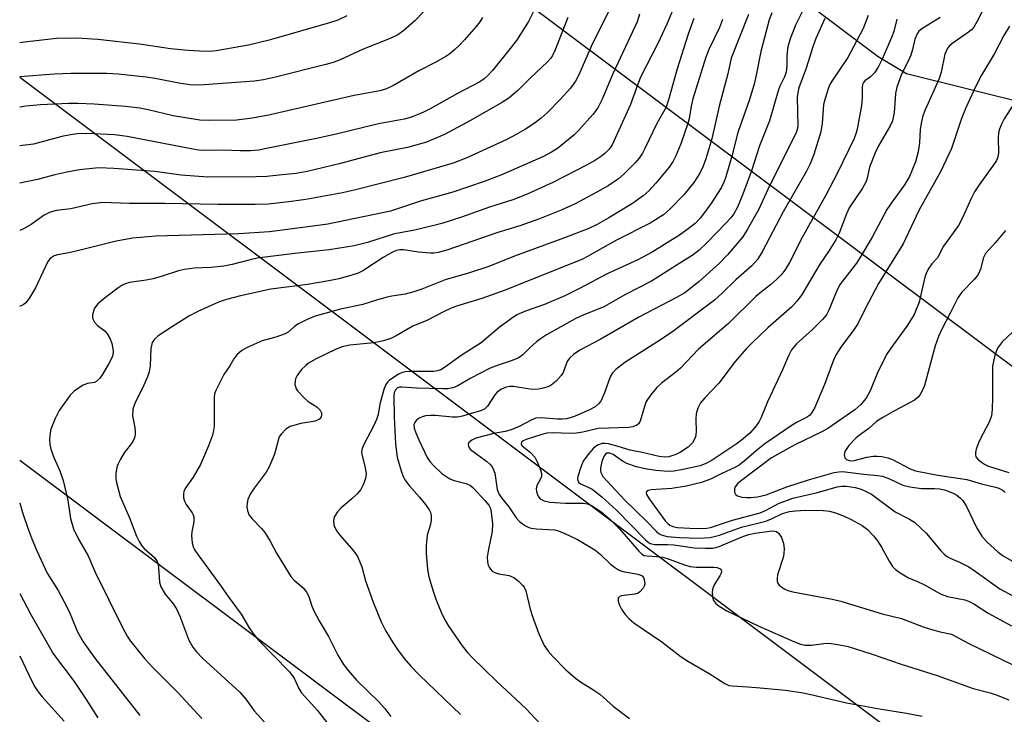
# Model space of a CAD drawing. Units: inches. Extents: x 1309765 to 1315765, y 545447 to 549447.
# Drawn here: x 1309765 to 1309990, y 547645 to 547803 of the extents above; entities that cross this region are included whole.
import ezdxf

# ---------------------------------------------------------------- set-up
doc = ezdxf.new("R2010")
doc.units = ezdxf.units.IN
doc.header["$MEASUREMENT"] = 0
for name, color, linetype in [('NTRL-Trees', 3, 'Continuous'), ('Undefined', 1, 'Continuous'), ('UTIL-Cross Country Transmission Line', 1, 'Continuous')]:
    doc.layers.add(name, color=color, linetype=linetype)

msp = doc.modelspace()

# ---------------------------------------------------------------- linework, layer by layer
at = {"layer": 'NTRL-Trees'}
msp.add_lwpolyline([(1310232.6, 547584.2), (1310150.49, 547645.33), (1310121.43, 547666.1), (1310100.6, 547691.1), (1310058.93, 547720.27), (1310021.43, 547753.6), (1310002.29, 547780.41), (1310000.38, 547781.56), (1309996.09, 547783.9), (1309967.27, 547791.1), (1309960.84, 547794.96), (1309764.8, 547942.21), (1309764.81, 548135.64)], dxfattribs=at)
at = {"layer": 'Undefined'}
for points, elevation in [([(1309986.17, 547808.57), (1309983.38, 547802.94), (1309982.62, 547801.74), (1309982.1, 547801.14), (1309981.47, 547800.58), (1309977.62, 547797.93), (1309976.99, 547797.36), (1309976.55, 547796.75), (1309976.06, 547795.53), (1309975.18, 547791.42), (1309974.75, 547790), (1309973.94, 547788.1), (1309971.51, 547782.86), (1309971, 547781.52), (1309970.67, 547780.12), (1309970.37, 547778.43), (1309970.28, 547775.29), (1309969.93, 547773.24), (1309969.32, 547770.98), (1309967.97, 547767.66), (1309966.85, 547765.73), (1309964.01, 547761.89), (1309962.8, 547760.08), (1309959.47, 547753.75), (1309956.66, 547749.05), (1309955.84, 547747.87), (1309952.14, 547743.07), (1309951.48, 547741.79), (1309949.56, 547737.11), (1309949, 547736.09), (1309948.09, 547734.99), (1309945.81, 547732.73), (1309942.13, 547729.4), (1309941, 547728.03), (1309940.34, 547726.73), (1309938.97, 547723.49), (1309935.54, 547716.23), (1309934.03, 547712.45), (1309933.64, 547711.69), (1309932.98, 547710.75), (1309931.48, 547709.07), (1309929.6, 547707.41), (1309928.42, 547706.55), (1309922.94, 547702.9), (1309921.46, 547702.11), (1309920.16, 547701.59), (1309915.88, 547700.64), (1309914.18, 547700.36), (1309912.87, 547700.3), (1309910.04, 547700.54), (1309907.61, 547700.88), (1309905.62, 547701.36), (1309903.44, 547702.11), (1309902.44, 547702.67), (1309900.27, 547704.14), (1309899.53, 547704.46), (1309898.87, 547704.46), (1309898.53, 547704.25), (1309898.23, 547703.88), (1309897.69, 547702.54), (1309897.38, 547701.08), (1309897.38, 547700.55), (1309897.47, 547700.06), (1309897.96, 547699.18), (1309898.9, 547698.08), (1309902.8, 547693.89), (1309907.98, 547688.91), (1309910.17, 547686.62), (1309910.8, 547686.09), (1309911.27, 547685.83), (1309912.62, 547685.48), (1309915.46, 547685.19), (1309919.8, 547685.05), (1309922.45, 547685.2), (1309924.6, 547685.72), (1309929.62, 547687.55), (1309935.14, 547688.93), (1309936.47, 547689.47), (1309938.97, 547690.71), (1309940.53, 547691.19), (1309941.93, 547691.35), (1309944.2, 547691.46), (1309948.25, 547691.38), (1309949.68, 547691.24), (1309951.09, 547690.85), (1309953.02, 547690.1), (1309954.61, 547689.33), (1309957.18, 547687.93), (1309958.35, 547687.08), (1309959.78, 547685.6), (1309960.65, 547684.45), (1309961.55, 547683), (1309963.34, 547679.79), (1309964.11, 547678.62), (1309964.67, 547678), (1309965.81, 547677.16), (1309967.77, 547676.01), (1309969.8, 547675.2), (1309971.4, 547674.43), (1309974.18, 547672.8), (1309975.16, 547672.3), (1309976.65, 547671.79), (1309980.62, 547671.01), (1309981.41, 547670.72), (1309982.67, 547670.08), (1309985.96, 547667.98), (1309991.25, 547665.07)], 362), ([(1309914.3, 547806.57), (1309912.57, 547802.4), (1309910.52, 547797.96), (1309906.61, 547790.43), (1309905.89, 547788.73), (1309904.22, 547784.1), (1309900.08, 547774.9), (1309899.39, 547773.91), (1309898.46, 547772.96), (1309897.61, 547772.28), (1309896.25, 547771.34), (1309894.19, 547770.2), (1309886.5, 547766.25), (1309880.65, 547763.63), (1309877.35, 547762.34), (1309872.08, 547760.64), (1309865.65, 547758.34), (1309861.19, 547756.93), (1309855.02, 547755.42), (1309850.37, 547754.55), (1309844.23, 547752.6), (1309841.18, 547751.81), (1309835.43, 547750.86), (1309827.63, 547750.09), (1309818.99, 547748.98), (1309817.38, 547748.64), (1309813.31, 547747.53), (1309811.4, 547747.13), (1309808.44, 547746.85), (1309804.67, 547746.74), (1309802.42, 547746.44), (1309801.04, 547746.12), (1309797.27, 547744.86), (1309795.26, 547744.29), (1309793.67, 547743.97), (1309789.86, 547743.4), (1309788.82, 547743.1), (1309788.11, 547742.79), (1309787.16, 547742.17), (1309784.4, 547740.05), (1309782.64, 547738.53), (1309782.07, 547737.9), (1309781.78, 547737.42), (1309781.38, 547736.09), (1309781.39, 547735.3), (1309781.83, 547734.42), (1309782.54, 547733.63), (1309784.26, 547732.29), (1309784.93, 547731.47), (1309785.45, 547730.54), (1309785.8, 547729.48), (1309786.09, 547727.82), (1309786.03, 547726.85), (1309785.77, 547726.1), (1309785.06, 547724.79), (1309783.49, 547722.24), (1309782.98, 547721.54), (1309782.41, 547720.94), (1309781.84, 547720.64), (1309780.28, 547720.41), (1309779.24, 547719.99), (1309777.27, 547718.73), (1309776.26, 547717.72), (1309773.79, 547714.18), (1309772.87, 547712.38), (1309771.9, 547709.97), (1309771.73, 547709.1), (1309771.59, 547707.63), (1309771.62, 547706.46), (1309771.9, 547705.36), (1309772.6, 547703.48), (1309773.96, 547700.42), (1309774.71, 547698.23), (1309775.73, 547693.76), (1309776.36, 547689.56), (1309777.08, 547687.18), (1309778.21, 547684.88), (1309780.43, 547681.07), (1309782.04, 547677.33), (1309788.25, 547664.7), (1309789.28, 547662.73), (1309790.05, 547661.57), (1309793.28, 547657.64), (1309795.23, 547655.45), (1309800.92, 547649.73), (1309806.33, 547643.91)], 382), ([(1309918.7, 547803.73), (1309917.43, 547800.13), (1309914.94, 547792.22), (1309912.93, 547785.12), (1309912.37, 547783.48), (1309910.26, 547779.71), (1309907.53, 547774), (1309906.98, 547773), (1309906.2, 547771.84), (1309905.34, 547770.77), (1309902.82, 547768.23), (1309901.48, 547767.11), (1309899.14, 547765.51), (1309896.59, 547764.03), (1309891.62, 547761.37), (1309888.42, 547759.92), (1309883.49, 547757.94), (1309879, 547756.35), (1309873.98, 547754.84), (1309862.3, 547750.84), (1309860.36, 547750.26), (1309859.33, 547750.11), (1309858.48, 547750.1), (1309855.81, 547750.36), (1309852.38, 547750.86), (1309851.56, 547750.86), (1309850.79, 547750.71), (1309849.77, 547750.29), (1309847.79, 547749.18), (1309843.13, 547746.13), (1309842.03, 547745.59), (1309840.4, 547745), (1309837.67, 547744.25), (1309835.4, 547743.78), (1309830.48, 547742.97), (1309822.12, 547741.95), (1309815.23, 547740.41), (1309812.02, 547739.54), (1309810.15, 547738.93), (1309805.44, 547736.82), (1309803.39, 547735.73), (1309799.41, 547733.27), (1309796.41, 547731.29), (1309795.52, 547730.53), (1309795.02, 547729.74), (1309794.74, 547728.39), (1309794.58, 547724.44), (1309794.37, 547723.06), (1309793.97, 547721.94), (1309793.13, 547720.02), (1309791.07, 547715.85), (1309790.64, 547714.55), (1309790.54, 547713), (1309790.99, 547710.69), (1309791.12, 547709.58), (1309791.13, 547708.75), (1309791.01, 547707.95), (1309790.51, 547707), (1309788.64, 547704.53), (1309787.76, 547703.07), (1309787.26, 547702.05), (1309786.97, 547701.26), (1309786.76, 547699.81), (1309786.75, 547698.63), (1309786.87, 547697.75), (1309787.72, 547694.59), (1309789.81, 547689.72), (1309791.48, 547685.56), (1309792.07, 547684.3), (1309792.63, 547683.36), (1309793.2, 547682.75), (1309795.52, 547680.67), (1309796.17, 547679.77), (1309796.39, 547679.04), (1309796.5, 547678.27), (1309796.72, 547675.02), (1309797.03, 547673.94), (1309798, 547672.26), (1309799.86, 547670.01), (1309800.62, 547668.81), (1309801.33, 547667.25), (1309803.36, 547661.79), (1309804.27, 547660.17), (1309805.13, 547659.11), (1309806.55, 547657.67), (1309815.03, 547649.92), (1309816.39, 547648.35), (1309818.28, 547645.64), (1309821.33, 547642.32)], 380), ([(1309925.29, 547803.44), (1309924.55, 547801.64), (1309922.13, 547796.6), (1309921.44, 547794.88), (1309918.5, 547785.4), (1309918.11, 547783.71), (1309917.63, 547780.87), (1309917.32, 547779.75), (1309915.71, 547775.11), (1309914.58, 547772.35), (1309913.97, 547771.1), (1309913.06, 547769.8), (1309910.06, 547766.12), (1309908.43, 547764.4), (1309907.12, 547763.19), (1309904.7, 547761.49), (1309899.31, 547758.2), (1309896.64, 547756.7), (1309894.73, 547755.79), (1309889.21, 547753.62), (1309877.77, 547749.46), (1309871.9, 547747.12), (1309867.47, 547745.64), (1309861.96, 547744.02), (1309856.61, 547741.94), (1309854.74, 547741.3), (1309852.82, 547740.77), (1309849.73, 547740.31), (1309848.65, 547740.08), (1309846.45, 547739.47), (1309843.13, 547738.4), (1309838.01, 547737.33), (1309832.27, 547735.79), (1309830.38, 547734.96), (1309828.27, 547733.9), (1309827.54, 547733.42), (1309826.05, 547732.1), (1309825.38, 547731.71), (1309823.24, 547730.95), (1309820.13, 547730.12), (1309816.72, 547728.63), (1309815.48, 547727.94), (1309814.39, 547726.95), (1309813.69, 547726.04), (1309812.73, 547724.39), (1309811.38, 547722.43), (1309809.56, 547718.81), (1309809.29, 547718), (1309809.17, 547717.18), (1309809.17, 547710.54), (1309809.06, 547709.67), (1309808.76, 547708.58), (1309807.88, 547706.14), (1309806.02, 547701.86), (1309804.42, 547699), (1309802.57, 547696.43), (1309802.23, 547695.7), (1309802.14, 547695.15), (1309802.19, 547694.31), (1309802.41, 547693.49), (1309802.82, 547692.75), (1309804.14, 547690.88), (1309804.41, 547690.39), (1309804.57, 547689.88), (1309804.54, 547688.78), (1309804.07, 547686.53), (1309803.99, 547685.68), (1309804.15, 547683.99), (1309804.36, 547683.18), (1309804.63, 547682.58), (1309805.42, 547681.35), (1309810.24, 547674.81), (1309812.39, 547671.72), (1309815.32, 547667.72), (1309817.2, 547664.59), (1309818, 547663.41), (1309819.25, 547661.86), (1309826.38, 547654.58), (1309827.41, 547653.12), (1309828.43, 547650.9), (1309829.14, 547649.77), (1309832.8, 547645.75), (1309837.27, 547639.93)], 378), ([(1309965.07, 547803.56), (1309964.36, 547800.75), (1309963.84, 547799.36), (1309961.69, 547794.41), (1309960.8, 547792.62), (1309959.94, 547791.32), (1309959.08, 547790.42), (1309957.8, 547789.46), (1309957.46, 547789.06), (1309957.26, 547788.64), (1309957.12, 547787.92), (1309957.17, 547785.6), (1309956.98, 547783.87), (1309956.03, 547778.43), (1309955.8, 547777.6), (1309955.31, 547776.3), (1309951.41, 547768.31), (1309948.84, 547763.37), (1309943.49, 547753.68), (1309940.55, 547748), (1309939.5, 547746.29), (1309938.64, 547745.19), (1309937.7, 547744.19), (1309936.26, 547742.92), (1309934.16, 547741.33), (1309932.86, 547740.22), (1309926.67, 547734.06), (1309919.75, 547728.22), (1309915.64, 547723.9), (1309914.58, 547722.99), (1309911.33, 547720.47), (1309910.26, 547719.48), (1309908.79, 547717.68), (1309907.84, 547716.24), (1309907.42, 547715.14), (1309906.46, 547711.79), (1309906.07, 547711.14), (1309905.7, 547710.85), (1309904.76, 547710.48), (1309903.9, 547710.35), (1309896.84, 547710.12), (1309893.33, 547709.26), (1309891.92, 547709.01), (1309890.5, 547708.98), (1309886.52, 547709.1), (1309885.15, 547709.01), (1309884.02, 547708.77), (1309880.44, 547707.56), (1309879.72, 547707.26), (1309879.39, 547707), (1309879.26, 547706.67), (1309879.28, 547706.49), (1309879.49, 547706.14), (1309881.41, 547704.62), (1309882.37, 547703.53), (1309882.94, 547702.53), (1309883.72, 547700.66), (1309883.94, 547699.87), (1309883.94, 547699.13), (1309883.66, 547698.45), (1309882.86, 547697.08), (1309882.73, 547696.3), (1309882.8, 547695.75), (1309883.04, 547694.94), (1309883.29, 547694.45), (1309883.63, 547694.08), (1309884.52, 547693.62), (1309885.87, 547693.3), (1309889.43, 547693.03), (1309893.51, 547693.07), (1309894.46, 547692.92), (1309895.37, 547692.54), (1309897.53, 547691.06), (1309899.56, 547689.42), (1309901.78, 547687.15), (1309906.14, 547682.08), (1309906.74, 547681.51), (1309907.39, 547681.15), (1309908.09, 547681.03), (1309910.29, 547680.91), (1309911.67, 547680.71), (1309913.07, 547680.27), (1309916.57, 547678.96), (1309917.88, 547678.59), (1309919.26, 547678.48), (1309923.26, 547678.48), (1309924.07, 547678.35), (1309924.7, 547678.08), (1309924.96, 547677.79), (1309925.01, 547677.63), (1309924.94, 547677.05), (1309924.66, 547676.46), (1309923.37, 547674.4), (1309923.03, 547673.65), (1309922.87, 547672.83), (1309922.95, 547671.67), (1309923.17, 547670.86), (1309923.64, 547670.21), (1309924.52, 547669.52), (1309926.26, 547668.47), (1309933.43, 547665.07), (1309941.72, 547661.4), (1309943.05, 547660.88), (1309944.15, 547660.68), (1309945.55, 547660.64), (1309948.41, 547661.06), (1309949.57, 547661.08), (1309951.62, 547660.8), (1309953.93, 547660.33), (1309959.47, 547658.59), (1309966.1, 547656.33), (1309974.3, 547653.69), (1309982.49, 547650.72), (1309986.39, 547649.75), (1309987.75, 547649.32), (1309990.67, 547648.13)], 366), ([(1309974.99, 547803.97), (1309970.75, 547801.38), (1309970.12, 547800.83), (1309969.68, 547800.19), (1309969.19, 547798.95), (1309968.68, 547796.66), (1309968.26, 547795.35), (1309967.6, 547793.84), (1309966.15, 547791.03), (1309965.04, 547788.06), (1309964.8, 547786.61), (1309964.45, 547782.25), (1309964.09, 547780.38), (1309963.53, 547779.21), (1309960.89, 547774.63), (1309960.11, 547773.04), (1309958.86, 547769.75), (1309958.33, 547767.24), (1309958.09, 547766.51), (1309957.23, 547764.98), (1309954.21, 547760.46), (1309953.6, 547759.13), (1309951.89, 547754.7), (1309951.12, 547753.15), (1309949.63, 547750.73), (1309947.47, 547747.59), (1309943.31, 547740.51), (1309942.27, 547739.14), (1309941.07, 547737.88), (1309935.58, 547733.08), (1309932.24, 547729.88), (1309930.68, 547728.29), (1309928.18, 547725.39), (1309924.45, 547720.46), (1309921.19, 547717.08), (1309920.25, 547715.99), (1309919.63, 547714.76), (1309919.26, 547713.43), (1309919.2, 547712.26), (1309919.26, 547709.34), (1309919.12, 547708.23), (1309918.82, 547707.51), (1309918.41, 547706.85), (1309917.41, 547705.86), (1309915.68, 547704.68), (1309914.63, 547704.16), (1309912.97, 547703.64), (1309911.96, 547703.58), (1309910.83, 547703.74), (1309906.91, 547704.63), (1309904.18, 547705.13), (1309901.46, 547705.98), (1309899.2, 547706.58), (1309898.36, 547706.7), (1309897.8, 547706.66), (1309896.72, 547706.29), (1309895.8, 547705.62), (1309894.48, 547704.07), (1309893.48, 547702.64), (1309892.89, 547701.3), (1309892.21, 547699.18), (1309892.13, 547698.45), (1309892.36, 547697.88), (1309892.86, 547697.49), (1309894.74, 547696.65), (1309895.47, 547696.25), (1309897.7, 547694.53), (1309901.05, 547691.5), (1309907.68, 547684.7), (1309908.31, 547684.15), (1309908.77, 547683.88), (1309909.78, 547683.66), (1309912.68, 547683.64), (1309914.16, 547683.53), (1309918.79, 547682.84), (1309921.34, 547682.77), (1309923.03, 547682.82), (1309923.71, 547682.94), (1309924.53, 547683.19), (1309929.92, 547685.42), (1309931.3, 547685.9), (1309932.75, 547686.2), (1309935.97, 547686.7), (1309936.83, 547686.75), (1309937.56, 547686.62), (1309938.14, 547686.17), (1309938.71, 547685.21), (1309939.2, 547683.83), (1309939.32, 547682.69), (1309939.28, 547681.53), (1309939.11, 547680.68), (1309937.82, 547676.72), (1309937.71, 547675.94), (1309937.75, 547675.22), (1309937.89, 547674.79), (1309938.21, 547674.37), (1309939.37, 547673.52), (1309940.17, 547673.13), (1309941.31, 547672.81), (1309950.29, 547671.12), (1309952.26, 547670.68), (1309961.74, 547667.83), (1309966.17, 547666.74), (1309971.11, 547664.83), (1309972.76, 547664.29), (1309974.97, 547663.69), (1309977.53, 547663.19), (1309981.34, 547661.12), (1309989.19, 547657.27), (1309991.59, 547656.13)], 364), ([(1309990.77, 547801.94), (1309989.48, 547799.8), (1309987.35, 547795.71), (1309984.4, 547790.77), (1309983.1, 547788.25), (1309980.83, 547783.29), (1309979.82, 547780.86), (1309977.58, 547774), (1309975.13, 547768.87), (1309970.06, 547759.86), (1309966.53, 547752.27), (1309960.89, 547743.23), (1309957.86, 547737.46), (1309956.16, 547733.99), (1309955.19, 547732.53), (1309952.28, 547728.71), (1309951.22, 547726.98), (1309950.61, 547725.67), (1309948.59, 547720.19), (1309946.25, 547714.77), (1309945.53, 547713.53), (1309945.14, 547713.11), (1309944.45, 547712.6), (1309942.16, 547711.47), (1309940.91, 547710.73), (1309934.96, 547706.57), (1309933.43, 547705.41), (1309930.3, 547702.72), (1309929.04, 547701.76), (1309928.09, 547701.21), (1309925.1, 547699.87), (1309922.51, 547698.55), (1309920.48, 547697.79), (1309916.94, 547696.95), (1309913.69, 547696.44), (1309908.96, 547696.12), (1309908.25, 547695.95), (1309907.84, 547695.61), (1309907.87, 547695.05), (1309908.5, 547694.02), (1309912.2, 547689.04), (1309912.78, 547688.4), (1309913.2, 547688.06), (1309913.91, 547687.73), (1309914.99, 547687.53), (1309917.8, 547687.32), (1309920.5, 547687.27), (1309921.69, 547687.33), (1309922.51, 547687.49), (1309927.56, 547689.21), (1309933.89, 547690.85), (1309935.1, 547691.37), (1309938.05, 547693.02), (1309941.31, 547694.23), (1309946.98, 547695.49), (1309951.43, 547696.76), (1309952.52, 547696.96), (1309953.6, 547696.96), (1309955.54, 547696.64), (1309956.91, 547696.26), (1309958.26, 547695.68), (1309959.28, 547695.1), (1309964.73, 547691.07), (1309967.95, 547689.44), (1309969.11, 547688.69), (1309971.8, 547686.18), (1309975.24, 547682.05), (1309975.87, 547681.43), (1309976.56, 547680.9), (1309977.26, 547680.5), (1309979.42, 547679.62), (1309981.49, 547678.51), (1309982.94, 547677.55), (1309988.57, 547673.53), (1309997.52, 547668.72)], 360), ([(1309991.78, 547784.26), (1309989.58, 547780.79), (1309989.04, 547779.77), (1309988.52, 547778.45), (1309988.32, 547777.64), (1309988.24, 547776.48), (1309988.29, 547773.04), (1309988.12, 547772.03), (1309987.81, 547771.27), (1309987.01, 547770.05), (1309983.84, 547765.75), (1309982.8, 547764.13), (1309982.02, 547762.65), (1309979.96, 547758.03), (1309979.13, 547756.45), (1309975.72, 547751.76), (1309974.35, 547749.09), (1309973.05, 547747.68), (1309972.25, 547746.5), (1309971.75, 547745.46), (1309971.49, 547744.63), (1309970.16, 547738.97), (1309969.02, 547736.12), (1309968.46, 547735.14), (1309967.35, 547733.47), (1309963.67, 547728.46), (1309962.71, 547727), (1309960.62, 547722.69), (1309959.01, 547718.7), (1309958.04, 547717.02), (1309956.83, 547715.56), (1309955.5, 547714.38), (1309949.34, 547710.1), (1309947.98, 547709.31), (1309941.78, 547706.37), (1309936.44, 547703.39), (1309929.31, 547698.02), (1309928.67, 547697.44), (1309928.15, 547696.78), (1309927.98, 547696.31), (1309928.01, 547695.6), (1309928.3, 547695), (1309928.69, 547694.75), (1309929.71, 547694.47), (1309930.83, 547694.35), (1309931.72, 547694.37), (1309933.22, 547694.54), (1309935.22, 547694.95), (1309939.92, 547696.81), (1309944.93, 547698.36), (1309950.75, 547700.05), (1309951.81, 547700.24), (1309952.63, 547700.27), (1309957.55, 547699.66), (1309960.68, 547699.38), (1309961.8, 547699.19), (1309963.4, 547698.6), (1309966.41, 547697.19), (1309968.08, 547696.76), (1309970.71, 547696.41), (1309973.69, 547696.42), (1309974.8, 547696.35), (1309975.93, 547696.14), (1309977.03, 547695.76), (1309978.09, 547695.29), (1309978.8, 547694.86), (1309979.59, 547694.22), (1309980.11, 547693.64), (1309981.02, 547692.31), (1309983.3, 547687.5), (1309984.47, 547685.55), (1309985.62, 547684.26), (1309988.25, 547681.91), (1309989.39, 547681.04), (1309991.3, 547679.87)], 358), ([(1309989.9, 547755.28), (1309987.59, 547752.57), (1309985.34, 547750.08), (1309984.88, 547749.17), (1309984.18, 547746.45), (1309983.62, 547745.26), (1309982.72, 547744.14), (1309979.91, 547741.2), (1309978.99, 547739.95), (1309977.32, 547736.6), (1309975.24, 547732.67), (1309974.56, 547731.14), (1309973.84, 547728.98), (1309971.36, 547719.94), (1309970.97, 547718.83), (1309970.44, 547717.86), (1309969.92, 547717.23), (1309969.1, 547716.61), (1309964.68, 547714.25), (1309961.91, 547712.64), (1309960.46, 547711.68), (1309958.66, 547710.11), (1309956.57, 547708.61), (1309955.69, 547707.89), (1309954.14, 547706.22), (1309953.62, 547705.55), (1309953.2, 547704.86), (1309953.05, 547704.13), (1309953.2, 547703.43), (1309953.6, 547703), (1309954.16, 547702.79), (1309954.8, 547702.75), (1309955.36, 547702.82), (1309958.21, 547703.53), (1309959.69, 547703.78), (1309960.57, 547703.83), (1309961.66, 547703.71), (1309963.01, 547703.4), (1309964.06, 547703.04), (1309968.13, 547700.91), (1309969.35, 547700.42), (1309974.42, 547699.46), (1309981.07, 547698.45), (1309984.4, 547697.51), (1309987.58, 547696.72), (1309988.38, 547696.46), (1309989.09, 547696.11), (1309989.51, 547695.82), (1309989.85, 547695.46)], 356), ([(1309992.55, 547733.07), (1309989.21, 547729.94), (1309988.08, 547728.44), (1309987.74, 547727.69), (1309987.49, 547726.87), (1309986.95, 547724.33), (1309986.89, 547722.88), (1309986.94, 547717.34), (1309986.83, 547714.42), (1309986.67, 547712.99), (1309986.42, 547712.17), (1309986.07, 547711.38), (1309984.16, 547707.86), (1309983.69, 547706.8), (1309983.22, 547705.42), (1309983.03, 547704.61), (1309983.01, 547704.1), (1309983.14, 547703.65), (1309983.6, 547703.08), (1309984.2, 547702.56), (1309985.11, 547701.95), (1309985.79, 547701.62), (1309990.65, 547700.03)], 354)]:
    msp.add_lwpolyline(points, dxfattribs=dict(at, elevation=elevation))
for points in [[(1309883.25, 547807.59, 390), (1309880.94, 547802.99, 390), (1309878.22, 547798.7, 390), (1309876.81, 547796.82, 390), (1309872.74, 547791.85, 390), (1309871.62, 547790.6, 390), (1309870.86, 547789.93, 390), (1309869.87, 547789.28, 390), (1309864.75, 547786.58, 390), (1309858.51, 547783.05, 390), (1309857.01, 547782.3, 390), (1309854.24, 547781.21, 390), (1309852.57, 547780.74, 390), (1309846.72, 547779.68, 390), (1309837.02, 547777.31, 390), (1309832.55, 547776.3, 390), (1309821.16, 547773.99, 390), (1309819.41, 547773.68, 390), (1309817.48, 547773.49, 390), (1309815.13, 547773.48, 390), (1309811.31, 547773.62, 390), (1309807.07, 547773.57, 390), (1309805.65, 547773.66, 390), (1309803.92, 547773.94, 390), (1309789.34, 547776.78, 390), (1309786.4, 547777.18, 390), (1309780.11, 547777.43, 390), (1309777.81, 547777.35, 390), (1309776.36, 547777.16, 390), (1309774.36, 547776.74, 390), (1309767.89, 547775.05, 390), (1309764.78, 547774.61, 390)], [(1309859.03, 547807.39, 394), (1309854.97, 547803.14, 394), (1309852.5, 547801, 394), (1309851.12, 547799.99, 394), (1309849.38, 547799.14, 394), (1309843.18, 547796.69, 394), (1309837.93, 547794.3, 394), (1309836.35, 547793.68, 394), (1309834.66, 547793.19, 394), (1309823.21, 547790.34, 394), (1309820.46, 547789.71, 394), (1309818.4, 547789.4, 394), (1309806.9, 547788.53, 394), (1309805.36, 547788.48, 394), (1309803.68, 547788.59, 394), (1309801.14, 547788.91, 394), (1309795.71, 547790.02, 394), (1309793.62, 547790.35, 394), (1309787.22, 547791.01, 394), (1309784.63, 547791.15, 394), (1309782.29, 547791.17, 394), (1309776.41, 547791.13, 394), (1309772.65, 547790.96, 394), (1309764.78, 547790.39, 394)], [(1309899.48, 547805.77, 386), (1309895.29, 547797.3, 386), (1309892.49, 547790.85, 386), (1309891.72, 547789.4, 386), (1309890.55, 547787.83, 386), (1309888.21, 547785.19, 386), (1309885.19, 547782.17, 386), (1309883.86, 547780.96, 386), (1309882.24, 547779.76, 386), (1309880.29, 547778.47, 386), (1309878.12, 547777.19, 386), (1309876.01, 547776.1, 386), (1309866.88, 547771.87, 386), (1309863.74, 547770.65, 386), (1309852.53, 547767.38, 386), (1309841.49, 547764.6, 386), (1309838.47, 547763.94, 386), (1309830.1, 547762.38, 386), (1309826.21, 547761.84, 386), (1309821.48, 547761.34, 386), (1309818.53, 547761.22, 386), (1309810, 547761.28, 386), (1309797.89, 547761.49, 386), (1309789.78, 547761.51, 386), (1309783.72, 547761.68, 386), (1309781.33, 547761.37, 386), (1309776.44, 547760.25, 386), (1309773.21, 547759.89, 386), (1309771.73, 547759.53, 386), (1309770.34, 547758.82, 386), (1309767.37, 547756.69, 386), (1309765.67, 547755.68, 386), (1309764.78, 547755.31, 386)], [(1309944.54, 547807.39, 372), (1309941.96, 547802.22, 372), (1309940.75, 547799.08, 372), (1309940.21, 547797.23, 372), (1309940, 547796.13, 372), (1309939.93, 547794.94, 372), (1309939.96, 547792.87, 372), (1309939.77, 547791.47, 372), (1309939.39, 547790.38, 372), (1309938.38, 547788.29, 372), (1309937.96, 547787.21, 372), (1309935.99, 547780.37, 372), (1309933.71, 547774.63, 372), (1309931.88, 547768.92, 372), (1309929.89, 547763.6, 372), (1309928.66, 547760.62, 372), (1309927.84, 547759.14, 372), (1309927.17, 547758.23, 372), (1309926.04, 547756.95, 372), (1309921.76, 547752.57, 372), (1309919.85, 547750.77, 372), (1309918.35, 547749.59, 372), (1309914.7, 547747.35, 372), (1309910.53, 547744.62, 372), (1309909.04, 547743.75, 372), (1309903.14, 547740.72, 372), (1309898.19, 547737.87, 372), (1309893.1, 547735.83, 372), (1309891.62, 547735.15, 372), (1309885.09, 547731.46, 372), (1309883.91, 547730.73, 372), (1309882.8, 547729.9, 372), (1309881.33, 547728.63, 372), (1309879.66, 547726.94, 372), (1309878.62, 547726.19, 372), (1309877.01, 547725.52, 372), (1309874, 547724.59, 372), (1309872.23, 547723.91, 372), (1309867.78, 547721.57, 372), (1309864.65, 547719.79, 372), (1309863.65, 547719.41, 372), (1309862.51, 547719.2, 372), (1309861.38, 547719.13, 372), (1309855.4, 547719.28, 372), (1309852.01, 547719.55, 372), (1309851.48, 547719.51, 372), (1309851.05, 547719.37, 372), (1309850.58, 547718.97, 372), (1309850.3, 547718.3, 372), (1309850.2, 547717.46, 372), (1309850.29, 547712.71, 372), (1309850.6, 547706.57, 372), (1309850.97, 547703.51, 372), (1309851.96, 547700.19, 372), (1309852.36, 547699.12, 372), (1309852.74, 547698.4, 372), (1309853.68, 547697.1, 372), (1309856.06, 547694.45, 372), (1309857.47, 547692.73, 372), (1309858.27, 547691.57, 372), (1309858.63, 547690.8, 372), (1309858.76, 547689.99, 372), (1309858.7, 547689.14, 372), (1309858.48, 547687.99, 372), (1309857.84, 547685.72, 372), (1309857.61, 547683.4, 372), (1309857.61, 547681.67, 372), (1309857.91, 547677.95, 372), (1309858.19, 547676.26, 372), (1309859.18, 547673, 372), (1309859.83, 547671.11, 372), (1309861.02, 547668.19, 372), (1309861.88, 547666.41, 372), (1309862.62, 547665.17, 372), (1309865.8, 547660.53, 372), (1309867.04, 547658.95, 372), (1309868.19, 547657.74, 372), (1309873.76, 547652.37, 372), (1309880.34, 547646.22, 372), (1309884.91, 547641.35, 372)], [(1309906.28, 547804.68, 384), (1309905.81, 547802.91, 384), (1309900.22, 547791.06, 384), (1309897.77, 547785.31, 384), (1309896.85, 547783.48, 384), (1309896.22, 547782.49, 384), (1309895.67, 547781.8, 384), (1309892.35, 547778.12, 384), (1309891.33, 547777.09, 384), (1309887.56, 547774.05, 384), (1309886.19, 547773.17, 384), (1309884.42, 547772.23, 384), (1309874.63, 547767.94, 384), (1309870.81, 547766.52, 384), (1309863.65, 547764.07, 384), (1309856.56, 547762.07, 384), (1309849.43, 547759.73, 384), (1309835.17, 547756.79, 384), (1309832.34, 547756.35, 384), (1309821.81, 547755.02, 384), (1309814.76, 547754.54, 384), (1309795.78, 547754.04, 384), (1309790.59, 547753.54, 384), (1309786.83, 547752.88, 384), (1309777.98, 547750.64, 384), (1309776.02, 547750.21, 384), (1309773.43, 547749.78, 384), (1309772.62, 547749.54, 384), (1309771.71, 547748.91, 384), (1309771.2, 547748.25, 384), (1309768.35, 547742.21, 384), (1309767.01, 547739.95, 384), (1309766.15, 547738.81, 384), (1309765.58, 547738.36, 384), (1309764.89, 547738.04, 384), (1309764.78, 547738.01, 384)], [(1309839.45, 547804.32, 396), (1309837.4, 547803.33, 396), (1309835.54, 547802.71, 396), (1309821.76, 547798.77, 396), (1309817.05, 547797.63, 396), (1309809.62, 547796.3, 396), (1309808.09, 547796.2, 396), (1309805.8, 547796.25, 396), (1309803.21, 547796.39, 396), (1309799.18, 547796.81, 396), (1309792.13, 547797.81, 396), (1309782.59, 547798.94, 396), (1309777.83, 547799.19, 396), (1309773.18, 547799.11, 396), (1309765.89, 547798.31, 396), (1309764.78, 547798.15, 396)], [(1309889.96, 547803.97, 388), (1309887.08, 547796.52, 388), (1309886.47, 547795.24, 388), (1309886.05, 547794.63, 388), (1309885.28, 547793.79, 388), (1309881.33, 547790.06, 388), (1309878.51, 547787.27, 388), (1309876.48, 547785.55, 388), (1309875.04, 547784.59, 388), (1309867.75, 547780.44, 388), (1309861.79, 547777.22, 388), (1309857.65, 547775.48, 388), (1309853.33, 547774.26, 388), (1309847.12, 547773.06, 388), (1309838, 547770.62, 388), (1309830.41, 547768.75, 388), (1309827.94, 547768.34, 388), (1309824.7, 547767.98, 388), (1309821.2, 547767.66, 388), (1309818.78, 547767.54, 388), (1309807.73, 547767.48, 388), (1309801.66, 547767.97, 388), (1309795.65, 547768.8, 388), (1309786.24, 547769.48, 388), (1309782.83, 547769.59, 388), (1309778.39, 547769.16, 388), (1309775.55, 547768.65, 388), (1309772.77, 547768.02, 388), (1309768.81, 547766.98, 388), (1309764.82, 547766.13, 388), (1309764.78, 547766.12, 388)], [(1309870.43, 547803.96, 392), (1309869.83, 547802.96, 392), (1309869.03, 547801.85, 392), (1309866.37, 547798.84, 392), (1309865.18, 547797.58, 392), (1309864.12, 547796.59, 392), (1309863.01, 547795.65, 392), (1309862.06, 547795, 392), (1309859.82, 547793.71, 392), (1309855.93, 547791.74, 392), (1309850.1, 547788.38, 392), (1309848.57, 547787.64, 392), (1309847.02, 547787.19, 392), (1309841.17, 547786.13, 392), (1309821.98, 547781.71, 392), (1309817.91, 547780.94, 392), (1309814.3, 547780.53, 392), (1309807.97, 547780.43, 392), (1309805.94, 547780.53, 392), (1309799.82, 547781.48, 392), (1309794.11, 547782.86, 392), (1309792.19, 547783.21, 392), (1309788.92, 547783.58, 392), (1309781.79, 547784.14, 392), (1309778.03, 547784.31, 392), (1309775.99, 547784.31, 392), (1309769.49, 547784.01, 392), (1309766.2, 547783.67, 392), (1309764.78, 547783.44, 392)], [(1309931.18, 547804.64, 376), (1309927.23, 547794.68, 376), (1309926.47, 547791.1, 376), (1309924.49, 547783.68, 376), (1309922.82, 547776.22, 376), (1309921.46, 547771.66, 376), (1309920.82, 547770, 376), (1309920.07, 547768.41, 376), (1309918.7, 547766.3, 376), (1309916.42, 547763.45, 376), (1309913.33, 547760.25, 376), (1309911.76, 547758.91, 376), (1309908.75, 547756.98, 376), (1309901.07, 547753.09, 376), (1309897.91, 547751.37, 376), (1309894.47, 547749.34, 376), (1309893.28, 547748.73, 376), (1309875.6, 547741.72, 376), (1309870.32, 547739.81, 376), (1309864.54, 547738.03, 376), (1309863.16, 547737.53, 376), (1309861.68, 547736.82, 376), (1309857.76, 547734.74, 376), (1309854.52, 547733.45, 376), (1309850.77, 547731.26, 376), (1309849.51, 547730.64, 376), (1309847.87, 547730.14, 376), (1309845.63, 547729.65, 376), (1309840.16, 547729.11, 376), (1309838.42, 547728.76, 376), (1309837.06, 547728.22, 376), (1309832.5, 547726.02, 376), (1309830.71, 547725.02, 376), (1309830.08, 547724.5, 376), (1309829.13, 547723.54, 376), (1309828.15, 547722.21, 376), (1309827.79, 547721.47, 376), (1309827.66, 547720.97, 376), (1309827.63, 547720.19, 376), (1309827.72, 547719.68, 376), (1309827.92, 547719.19, 376), (1309828.22, 547718.73, 376), (1309829.78, 547717.03, 376), (1309830.67, 547716.3, 376), (1309832.6, 547715.06, 376), (1309833.4, 547714.33, 376), (1309833.69, 547713.67, 376), (1309833.72, 547713.21, 376), (1309833.63, 547712.77, 376), (1309833.2, 547712.22, 376), (1309832.24, 547711.75, 376), (1309828.94, 547711.23, 376), (1309827.58, 547710.9, 376), (1309826.53, 547710.54, 376), (1309825.57, 547709.97, 376), (1309824.55, 547708.92, 376), (1309824.06, 547708.19, 376), (1309823.84, 547707.66, 376), (1309822.95, 547704.25, 376), (1309821.75, 547701.38, 376), (1309821.05, 547700.12, 376), (1309818.28, 547696.49, 376), (1309817.38, 547695.15, 376), (1309816.88, 547693.91, 376), (1309816.72, 547693.1, 376), (1309816.66, 547692.29, 376), (1309816.81, 547691.28, 376), (1309817.2, 547690.33, 376), (1309817.86, 547689.46, 376), (1309820.01, 547687.28, 376), (1309820.72, 547686.39, 376), (1309821.94, 547684.39, 376), (1309823.39, 547681.63, 376), (1309826.69, 547676.34, 376), (1309827.44, 547675.45, 376), (1309829.5, 547673.76, 376), (1309830.29, 547672.73, 376), (1309830.76, 547671.73, 376), (1309831.38, 547669.74, 376), (1309831.96, 547668.46, 376), (1309833.16, 547666.22, 376), (1309835.31, 547662.61, 376), (1309837.41, 547658.4, 376), (1309838.7, 547656.22, 376), (1309839.86, 547654.75, 376), (1309841.7, 547652.65, 376), (1309846.67, 547647.75, 376), (1309848.14, 547646.18, 376), (1309849.54, 547644.34, 376)], [(1309936.55, 547804.97, 374), (1309935.93, 547803.4, 374), (1309934.02, 547796.17, 374), (1309932.98, 547790.78, 374), (1309932.46, 547788.68, 374), (1309931.35, 547785.02, 374), (1309928.76, 547777.65, 374), (1309927.39, 547772.27, 374), (1309926, 547767.55, 374), (1309925.63, 547766.49, 374), (1309924.93, 547765.04, 374), (1309922.76, 547761.64, 374), (1309921.4, 547759.74, 374), (1309920.15, 547758.16, 374), (1309918.99, 547756.94, 374), (1309917.46, 547755.7, 374), (1309915.41, 547754.24, 374), (1309909.17, 547750.4, 374), (1309905.93, 547748.65, 374), (1309898.91, 547745.38, 374), (1309892.6, 547742.05, 374), (1309889.27, 547740.39, 374), (1309884.63, 547738.44, 374), (1309880.31, 547736.93, 374), (1309878.31, 547736.03, 374), (1309877.1, 547735.25, 374), (1309874.29, 547733.14, 374), (1309870.14, 547729.63, 374), (1309865.59, 547726.75, 374), (1309861.97, 547724.15, 374), (1309860.97, 547723.53, 374), (1309860.2, 547723.24, 374), (1309859.33, 547723.13, 374), (1309853.74, 547723.15, 374), (1309852.71, 547723.05, 374), (1309852.19, 547722.92, 374), (1309851.41, 547722.57, 374), (1309849.21, 547721.13, 374), (1309848.8, 547720.75, 374), (1309848.47, 547720.31, 374), (1309847.93, 547719.01, 374), (1309846.98, 547715.66, 374), (1309846.6, 547713.29, 374), (1309846.26, 547712.16, 374), (1309845.63, 547710.82, 374), (1309843.41, 547706.59, 374), (1309842.99, 547705.52, 374), (1309842.85, 547704.69, 374), (1309842.9, 547704.18, 374), (1309843.61, 547701.51, 374), (1309843.87, 547699.8, 374), (1309843.71, 547698.66, 374), (1309843.22, 547697.27, 374), (1309842.7, 547696.22, 374), (1309841.84, 547695.17, 374), (1309840.65, 547694.03, 374), (1309838.08, 547691.92, 374), (1309837.31, 547691.11, 374), (1309836.64, 547690.03, 374), (1309836.5, 547689.54, 374), (1309836.45, 547689.01, 374), (1309836.51, 547688.2, 374), (1309836.64, 547687.67, 374), (1309837.16, 547686.66, 374), (1309837.88, 547685.73, 374), (1309840.65, 547682.63, 374), (1309841.56, 547681.47, 374), (1309842.02, 547680.72, 374), (1309842.9, 547678.52, 374), (1309843.77, 547675.34, 374), (1309845.45, 547670.47, 374), (1309847.28, 547665.94, 374), (1309848.28, 547663.97, 374), (1309849.96, 547661.29, 374), (1309851.07, 547659.62, 374), (1309852.58, 547657.63, 374), (1309854.09, 547655.89, 374), (1309856.04, 547653.82, 374), (1309865.41, 547644.85, 374)], [(1309948.65, 547803.7, 370), (1309946.55, 547799.13, 370), (1309945.94, 547797.45, 370), (1309944.35, 547792.33, 370), (1309942.68, 547787.84, 370), (1309942.45, 547786.79, 370), (1309942.34, 547785.66, 370), (1309942.45, 547779.14, 370), (1309942.34, 547778.38, 370), (1309942.1, 547777.64, 370), (1309936.05, 547765.65, 370), (1309933.48, 547760, 370), (1309930.97, 547755.65, 370), (1309929.87, 547753.9, 370), (1309926.4, 547749.79, 370), (1309924.61, 547747.82, 370), (1309919.9, 547743.68, 370), (1309916.63, 547741.09, 370), (1309914.78, 547739.98, 370), (1309906.14, 547735.49, 370), (1309897.32, 547730.39, 370), (1309892.69, 547727.97, 370), (1309891.24, 547727.03, 370), (1309890.39, 547726.26, 370), (1309889.89, 547725.54, 370), (1309889.54, 547724.76, 370), (1309888.88, 547722.92, 370), (1309888.44, 547722.19, 370), (1309887.27, 547720.88, 370), (1309886.14, 547719.97, 370), (1309885.4, 547719.63, 370), (1309884.34, 547719.31, 370), (1309883.25, 547719.07, 370), (1309882.41, 547718.99, 370), (1309881.23, 547719.07, 370), (1309877.56, 547719.71, 370), (1309876.72, 547719.71, 370), (1309875.89, 547719.56, 370), (1309874.66, 547719.03, 370), (1309873.8, 547718.41, 370), (1309873.28, 547717.78, 370), (1309871.62, 547715.19, 370), (1309871.02, 547714.63, 370), (1309870.06, 547714.11, 370), (1309867.88, 547713.54, 370), (1309865.91, 547712.91, 370), (1309864.76, 547712.69, 370), (1309863.59, 547712.71, 370), (1309859.75, 547713.11, 370), (1309858.59, 547713.11, 370), (1309857.47, 547712.99, 370), (1309856.68, 547712.8, 370), (1309855.96, 547712.45, 370), (1309855.31, 547711.9, 370), (1309854.98, 547711.47, 370), (1309854.81, 547711, 370), (1309854.86, 547710.22, 370), (1309855.22, 547709.14, 370), (1309855.91, 547707.5, 370), (1309857.83, 547703.49, 370), (1309858.5, 547702.53, 370), (1309859.25, 547701.63, 370), (1309861.16, 547699.86, 370), (1309862.97, 547698.62, 370), (1309863.98, 547698.2, 370), (1309866.73, 547697.56, 370), (1309867.74, 547697.08, 370), (1309868.35, 547696.53, 370), (1309871.01, 547693.67, 370), (1309871.88, 547692.57, 370), (1309872.26, 547691.83, 370), (1309872.47, 547690.99, 370), (1309872.76, 547688.37, 370), (1309872.63, 547686.62, 370), (1309871.79, 547682.53, 370), (1309871.53, 547680.77, 370), (1309871.56, 547679.66, 370), (1309871.74, 547678.9, 370), (1309871.95, 547678.43, 370), (1309872.27, 547677.97, 370), (1309872.67, 547677.57, 370), (1309873.39, 547677.14, 370), (1309874.22, 547676.91, 370), (1309876.54, 547676.52, 370), (1309877.6, 547676.13, 370), (1309878.71, 547675.29, 370), (1309879.68, 547674.3, 370), (1309879.99, 547673.85, 370), (1309880.32, 547673.07, 370), (1309881.32, 547668.86, 370), (1309881.87, 547667.16, 370), (1309883.34, 547663.25, 370), (1309884.57, 547660.58, 370), (1309885.45, 547659.27, 370), (1309886.58, 547657.97, 370), (1309889.42, 547655.1, 370), (1309891.66, 547653.14, 370), (1309892.83, 547652.25, 370), (1309895.67, 547650.53, 370), (1309897.24, 547649.46, 370), (1309900.33, 547646.72, 370), (1309904, 547643.87, 370)], [(1309958.49, 547804.37, 368), (1309957.41, 547801.45, 368), (1309953.89, 547794.79, 368), (1309950.23, 547789.42, 368), (1309949.8, 547788.65, 368), (1309949.47, 547787.87, 368), (1309948.69, 547785.44, 368), (1309948.35, 547784.06, 368), (1309948.03, 547779.77, 368), (1309947.73, 547777.87, 368), (1309946.12, 547772.69, 368), (1309945.32, 547770.49, 368), (1309944.47, 547768.82, 368), (1309939.1, 547759.58, 368), (1309934.3, 547750.42, 368), (1309933.28, 547748.67, 368), (1309931.99, 547747.21, 368), (1309928.33, 547744.03, 368), (1309925.21, 547740.98, 368), (1309923.41, 547739.44, 368), (1309913.92, 547732.26, 368), (1309911.12, 547730.34, 368), (1309902.96, 547725.14, 368), (1309900.87, 547723.58, 368), (1309900.14, 547722.79, 368), (1309899.61, 547721.94, 368), (1309898.3, 547718.24, 368), (1309897.48, 547716.38, 368), (1309896.98, 547715.71, 368), (1309896.15, 547715.05, 368), (1309894.86, 547714.38, 368), (1309891.6, 547712.95, 368), (1309890.5, 547712.55, 368), (1309889.67, 547712.35, 368), (1309888.74, 547712.26, 368), (1309887.62, 547712.27, 368), (1309883.84, 547712.55, 368), (1309882.61, 547712.44, 368), (1309881.57, 547712.02, 368), (1309878.8, 547710.56, 368), (1309877, 547709.81, 368), (1309875.65, 547709.45, 368), (1309873.04, 547709, 368), (1309868.9, 547707.87, 368), (1309868, 547707.48, 368), (1309867.36, 547706.89, 368), (1309867.22, 547706.51, 368), (1309867.24, 547706.09, 368), (1309867.41, 547705.68, 368), (1309867.73, 547705.29, 368), (1309871.48, 547702.54, 368), (1309872.13, 547701.97, 368), (1309872.63, 547701.35, 368), (1309872.99, 547700.69, 368), (1309873.25, 547699.91, 368), (1309873.84, 547696.21, 368), (1309874.2, 547695.2, 368), (1309874.8, 547694.28, 368), (1309876.49, 547692.24, 368), (1309878.18, 547689.71, 368), (1309878.9, 547688.84, 368), (1309879.56, 547688.32, 368), (1309880.28, 547687.88, 368), (1309881.04, 547687.52, 368), (1309881.58, 547687.36, 368), (1309882.72, 547687.21, 368), (1309886.94, 547686.95, 368), (1309887.74, 547686.77, 368), (1309889.07, 547686.25, 368), (1309892.17, 547684.75, 368), (1309896.14, 547682.43, 368), (1309897.24, 547681.53, 368), (1309899.66, 547679.15, 368), (1309900.57, 547678.44, 368), (1309901.53, 547677.82, 368), (1309902.04, 547677.58, 368), (1309902.86, 547677.36, 368), (1309906.01, 547676.87, 368), (1309906.92, 547676.47, 368), (1309907.23, 547676.12, 368), (1309907.41, 547675.67, 368), (1309907.5, 547674.65, 368), (1309907.37, 547674.15, 368), (1309907.12, 547673.67, 368), (1309906.41, 547672.84, 368), (1309905.97, 547672.53, 368), (1309905.23, 547672.28, 368), (1309902.23, 547671.9, 368), (1309901.79, 547671.73, 368), (1309901.46, 547671.34, 368), (1309901.41, 547670.7, 368), (1309901.64, 547669.91, 368), (1309902.2, 547668.88, 368), (1309903.04, 547667.64, 368), (1309903.97, 547666.62, 368), (1309905.03, 547665.73, 368), (1309911.43, 547661.42, 368), (1309915.83, 547657.97, 368), (1309917.49, 547656.91, 368), (1309922.24, 547654.2, 368), (1309925.76, 547651.87, 368), (1309926.69, 547651.47, 368), (1309927.47, 547651.33, 368), (1309931.08, 547651.15, 368), (1309933.89, 547650.93, 368), (1309939.66, 547650.34, 368), (1309943.71, 547649.75, 368), (1309945.41, 547649.42, 368), (1309953.56, 547647.47, 368), (1309961.13, 547646.12, 368), (1309967.25, 547645.12, 368), (1309970.87, 547644.42, 368)], [(1309764.77, 547693.14, 384), (1309765.41, 547690.92, 384), (1309766.71, 547687.12, 384), (1309767.68, 547684.53, 384), (1309768.74, 547682, 384), (1309771.03, 547677.05, 384), (1309773.54, 547673.13, 384), (1309775.6, 547669.28, 384), (1309776.22, 547667.96, 384), (1309777.97, 547663.68, 384), (1309779.23, 547661.37, 384), (1309781.92, 547657.65, 384), (1309792.2, 547644.61, 384)], [(1309764.77, 547672.45, 386), (1309767.3, 547667.66, 386), (1309772.49, 547658.6, 386), (1309777.17, 547652.33, 386), (1309779.92, 547648.26, 386), (1309782.64, 547644.04, 386)], [(1309764.77, 547658.22, 388), (1309767.57, 547652.4, 388), (1309768.26, 547651.12, 388), (1309769.02, 547649.96, 388), (1309769.91, 547648.82, 388), (1309774.92, 547643.3, 388)]]:
    msp.add_polyline3d(points, dxfattribs=at)
at = {"layer": 'UTIL-Cross Country Transmission Line'}
for points in [[(1309764.79, 547893.95), (1310678.32, 547210.33), (1311411.15, 546658.68), (1312125.6, 546336.03), (1313305.98, 545897.81), (1314522.59, 545500.58), (1314667.14, 545447.05)], [(1314384.33, 545447.08), (1313385.34, 545779.68), (1312094.92, 546261.29), (1311368.68, 546587.31), (1310588.21, 547173.1), (1309764.78, 547790.26)], [(1314118.27, 545447.11), (1313360.39, 545715.21), (1312069.79, 546194.49), (1311333.54, 546525.85), (1310578.08, 547094.29), (1309764.77, 547702.84)]]:
    msp.add_lwpolyline(points, dxfattribs=at)

doc.saveas('drawing.dxf')
